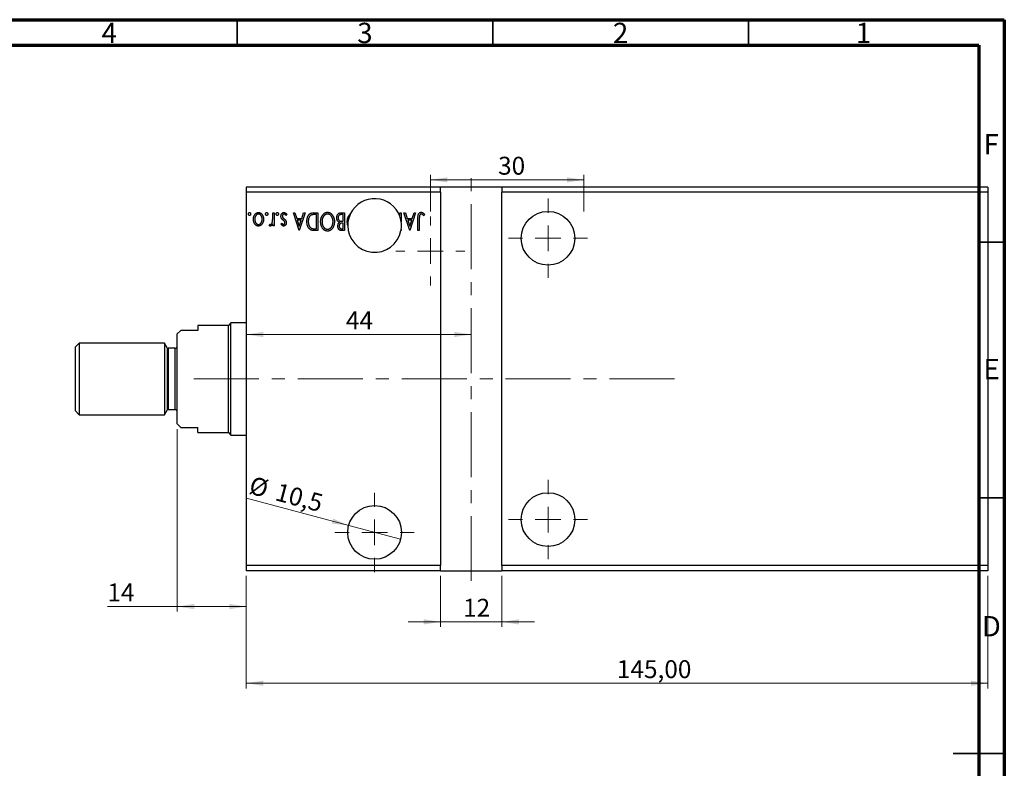
# Model space of a CAD drawing. Units: millimetres. Extents: x 15 to 462, y 5 to 292.
# Drawn here: x 222 to 415, y 146 to 292 of the extents above; entities that cross this region are included whole.
import ezdxf

# ---------------------------------------------------------------- set-up
doc = ezdxf.new("R2010")
doc.units = ezdxf.units.MM
doc.linetypes.add('CENTERX2', pattern=[20.32, 12.7, -2.54, 2.54, -2.54])
doc.styles.add('SLDTEXTSTYLE0', font='TXT', dxfattribs={"width": 0.75})
doc.dimstyles.new('SLDDIMSTYLE0', dxfattribs={"dimtxt": 3.5, "dimasz": 3.302, "dimexe": 0, "dimexo": 0.0625, "dimgap": 0.875, "dimtad": 1, "dimdec": 1, "dimrnd": 1e-09, "dimzin": 12, "dimdsep": 46, "dimtxsty": 'SLDTEXTSTYLE0', "dimblk1": 'NONE', "dimsah": 1, "dimcen": 0, "dimadec": 0, "dimazin": 3, "dimtfac": 1, "dimtdec": 1, "dimtmove": 0, "dimatfit": 3, "dimldrblk": 'NONE', "dimfxl": 1, "dimfrac": 2, "dimtolj": 1, "dimtzin": 12, "dimarcsym": 0})
doc.dimstyles.new('SLDDIMSTYLE1', dxfattribs={"dimtxt": 3.5, "dimasz": 3.302, "dimexe": 0, "dimexo": 0.0625, "dimgap": 0.875, "dimtad": 1, "dimdec": 0, "dimrnd": 1e-09, "dimzin": 12, "dimdsep": 46, "dimtxsty": 'SLDTEXTSTYLE0', "dimsah": 1, "dimcen": 0.09, "dimadec": 0, "dimazin": 3, "dimtfac": 1, "dimtmove": 0, "dimatfit": 0, "dimfxl": 1, "dimfrac": 2, "dimtolj": 1, "dimtzin": 12, "dimarcsym": 0})
doc.dimstyles.new('SLDDIMSTYLE2', dxfattribs={"dimtxt": 3.5, "dimasz": 3.302, "dimexe": 0, "dimexo": 0.0625, "dimgap": 0.875, "dimtad": 1, "dimrnd": 1e-09, "dimzin": 12, "dimdsep": 46, "dimtxsty": 'SLDTEXTSTYLE0', "dimsah": 1, "dimcen": 0.09, "dimadec": 0, "dimazin": 3, "dimtfac": 1, "dimtofl": 0, "dimtmove": 0, "dimatfit": 3, "dimfxl": 1, "dimfrac": 2, "dimtolj": 1, "dimtzin": 12, "dimarcsym": 0})
doc.dimstyles.new('SLDDIMSTYLE3', dxfattribs={"dimtxt": 3.5, "dimasz": 3.302, "dimexe": 0, "dimexo": 0.0625, "dimgap": 0.875, "dimtad": 1, "dimdec": 0, "dimrnd": 1e-09, "dimzin": 12, "dimdsep": 46, "dimtxsty": 'SLDTEXTSTYLE0', "dimsah": 1, "dimcen": 0.09, "dimadec": 0, "dimazin": 3, "dimtfac": 1, "dimtdec": 0, "dimtofl": 0, "dimtmove": 0, "dimatfit": 3, "dimfxl": 1, "dimfrac": 2, "dimtolj": 1, "dimtzin": 12, "dimarcsym": 0})

# ---------------------------------------------------------------- blocks, each defined once
blk = doc.blocks.new('_D')
at = {"color": 7, "linetype": 'Continuous', "lineweight": 0}
for q in [(266.81, 198.47), (296.93, 190.4)]:
    blk.add_line((286.79, 193.12), q, dxfattribs=at)
at = {"color": 7, "linetype": 'Continuous', "lineweight": 18}
blk.add_solid([(286.79, 193.12), (283.73, 194.46), (283.46, 193.48)], dxfattribs=at)
at = {"color": 7, "linetype": 'Continuous', "lineweight": 18, "char_height": 3.5, "attachment_point": 1, "rotation": 345, "style": 'SLDTEXTSTYLE0'}
for s, insert in [('%%c', (267.97, 202.8)), ('10,5', (273.09, 201.48))]:
    blk.add_mtext(s, dxfattribs=dict(at, insert=insert))
blk = doc.blocks.new('_None')
blk = doc.blocks.new('_D_1')
at = {"color": 7, "linetype": 'Continuous', "lineweight": 0}
for p, q in [((304.76, 183.26), (304.76, 173.26)), ((316.76, 183.26), (316.76, 173.26)), ((304.76, 174.26), (298.41, 174.26)), ((304.76, 174.26), (316.76, 174.26)), ((316.76, 174.26), (323.11, 174.26))]:
    blk.add_line(p, q, dxfattribs=at)
at = {"color": 7, "linetype": 'Continuous', "lineweight": 18}
for points in [[(304.76, 174.26), (301.46, 174.77), (301.46, 173.75)], [(316.76, 174.26), (320.07, 173.75), (320.07, 174.77)]]:
    blk.add_solid(points, dxfattribs=at)
at = {"color": 7, "linetype": 'Continuous', "lineweight": 18, "insert": (309.16, 178.77), "char_height": 3.5, "attachment_point": 1, "style": 'SLDTEXTSTYLE0'}
blk.add_mtext('12', dxfattribs=at)
blk = doc.blocks.new('_D_2')
at = {"color": 7, "linetype": 'Continuous', "lineweight": 0}
for p, q in [((266.76, 183.26), (266.76, 161.26)), ((411.76, 183.26), (411.76, 161.26)), ((266.76, 162.26), (411.76, 162.26))]:
    blk.add_line(p, q, dxfattribs=at)
at = {"color": 7, "linetype": 'Continuous', "lineweight": 18}
for points in [[(266.76, 162.26), (270.07, 161.75), (270.07, 162.77)], [(411.76, 162.26), (408.46, 162.77), (408.46, 161.75)]]:
    blk.add_solid(points, dxfattribs=at)
at = {"color": 7, "linetype": 'Continuous', "lineweight": 18, "insert": (339.23, 166.77), "char_height": 3.5, "attachment_point": 1, "style": 'SLDTEXTSTYLE0'}
blk.add_mtext('145,00', dxfattribs=at)
blk = doc.blocks.new('_D_3')
at = {"color": 7, "linetype": 'Continuous', "lineweight": 0}
for p, q in [((302.76, 254.51), (302.76, 261.69)), ((302.76, 260.69), (332.76, 260.69)), ((332.76, 254.51), (332.76, 261.69))]:
    blk.add_line(p, q, dxfattribs=at)
at = {"color": 7, "linetype": 'Continuous', "lineweight": 18}
for points in [[(302.76, 260.69), (306.07, 260.18), (306.07, 261.19)], [(332.76, 260.69), (329.46, 261.19), (329.46, 260.18)]]:
    blk.add_solid(points, dxfattribs=at)
at = {"color": 7, "linetype": 'Continuous', "lineweight": 18, "insert": (316, 265.2), "char_height": 3.5, "attachment_point": 1, "style": 'SLDTEXTSTYLE0'}
blk.add_mtext('30', dxfattribs=at)
blk = doc.blocks.new('_D_4')
at = {"color": 7, "linetype": 'Continuous', "lineweight": 0}
for p, q in [((266.76, 242.46), (266.76, 229.45)), ((310.76, 230.45), (266.76, 230.45))]:
    blk.add_line(p, q, dxfattribs=at)
at = {"color": 7, "linetype": 'Continuous', "lineweight": 18}
for points in [[(266.76, 230.45), (270.07, 229.94), (270.07, 230.96)], [(310.76, 230.45), (307.46, 230.96), (307.46, 229.94)]]:
    blk.add_solid(points, dxfattribs=at)
at = {"color": 7, "linetype": 'Continuous', "lineweight": 18, "insert": (286.24, 234.96), "char_height": 3.5, "attachment_point": 1, "style": 'SLDTEXTSTYLE0'}
blk.add_mtext('44', dxfattribs=at)
blk = doc.blocks.new('_D_5')
at = {"color": 7, "linetype": 'Continuous', "lineweight": 0}
for p, q in [((253.26, 211.97), (253.26, 176.26)), ((266.76, 183.26), (266.76, 176.26)), ((253.26, 177.26), (239.59, 177.26)), ((253.26, 177.26), (266.76, 177.26))]:
    blk.add_line(p, q, dxfattribs=at)
at = {"color": 7, "linetype": 'Continuous', "lineweight": 18}
for points in [[(253.26, 177.26), (256.57, 176.75), (256.57, 177.77)], [(266.76, 177.26), (263.46, 177.77), (263.46, 176.75)]]:
    blk.add_solid(points, dxfattribs=at)
at = {"color": 7, "linetype": 'Continuous', "lineweight": 18, "insert": (239.59, 181.77), "char_height": 3.5, "attachment_point": 1, "style": 'SLDTEXTSTYLE0'}
blk.add_mtext('14', dxfattribs=at)
blk = doc.blocks.new('SW_CENTERMARKSYMBOL_0')
at = {"color": 0, "linetype": 'Continuous', "lineweight": 18}
for p, q in [((0, 5), (0, 6.75)), ((0, 0), (0, 2.5)), ((-5, 0), (-6.75, 0)), ((0, 0), (-2.5, 0)), ((0, 0), (0, -2.5)), ((0, 0), (2.5, 0)), ((5, 0), (6.75, 0)), ((0, -5), (0, -6.75))]:
    blk.add_line(p, q, dxfattribs=at)
blk = doc.blocks.new('SW_CENTERMARKSYMBOL_1')
at = {"color": 0, "linetype": 'Continuous', "lineweight": 18}
for p, q in [((0, 5), (0, 7.75)), ((0, 0), (0, 2.5)), ((-5, 0), (-7.75, 0)), ((0, 0), (-2.5, 0)), ((0, 0), (0, -2.5)), ((0, 0), (2.5, 0)), ((5, 0), (7.75, 0)), ((0, -5), (0, -7.75))]:
    blk.add_line(p, q, dxfattribs=at)
blk = doc.blocks.new('SW_CENTERMARKSYMBOL_2')
at = {"color": 0, "linetype": 'Continuous', "lineweight": 18}
for p, q in [((0, 5), (0, 7.75)), ((0, 0), (0, 2.5)), ((-5, 0), (-7.75, 0)), ((0, 0), (-2.5, 0)), ((0, 0), (0, -2.5)), ((0, 0), (2.5, 0)), ((5, 0), (7.75, 0)), ((0, -5), (0, -7.75))]:
    blk.add_line(p, q, dxfattribs=at)
blk = doc.blocks.new('SW_CENTERMARKSYMBOL_3')
at = {"color": 0, "linetype": 'Continuous', "lineweight": 18}
for p, q in [((0, 5), (0, 7.75)), ((0, 0), (0, 2.5)), ((-5, 0), (-7.75, 0)), ((0, 0), (-2.5, 0)), ((0, 0), (0, -2.5)), ((0, 0), (2.5, 0)), ((5, 0), (7.75, 0)), ((0, -5), (0, -7.75))]:
    blk.add_line(p, q, dxfattribs=at)

msp = doc.modelspace()

# ---------------------------------------------------------------- linework, layer by layer
at = {"color": 7, "linetype": 'Continuous', "lineweight": 70}
for p, q in [((15, 292), (415, 292)), ((415, 292), (415, 5)), ((20, 287), (410, 287)), ((410, 287), (410, 10))]:
    msp.add_line(p, q, dxfattribs=at)
at = {"color": 7, "linetype": 'Continuous', "lineweight": 35}
for p, q in [((265, 287), (265, 292)), ((315, 287), (315, 292)), ((365, 287), (365, 292)), ((410, 248.5), (415, 248.5)), ((410, 198.5), (415, 198.5)), ((415, 148.5), (405, 148.5)), ((410, 148.5), (415, 148.5))]:
    msp.add_line(p, q, dxfattribs=at)
at = {"color": 7, "linetype": 'CENTERX2', "lineweight": 18}
for p, q in [((310.764, 182.258), (310.764, 261.258)), ((350.504, 221.758), (255.158, 221.758))]:
    msp.add_line(p, q, dxfattribs=at)
at = {"color": 7, "linetype": 'Continuous', "lineweight": 25}
for p, q in [((266.764, 259.258), (266.764, 258.258)), ((304.764, 259.258), (266.764, 259.258)), ((266.764, 258.258), (266.764, 185.258)), ((304.764, 258.258), (266.764, 258.258)), ((304.764, 258.258), (304.764, 259.258)), ((316.764, 259.258), (304.764, 259.258)), ((304.764, 258.258), (304.764, 185.258)), ((316.764, 259.258), (316.764, 258.258)), ((411.764, 259.258), (316.764, 259.258)), ((411.764, 258.258), (316.764, 258.258)), ((316.764, 185.258), (316.764, 258.258)), ((411.764, 259.258), (411.764, 258.258)), ((411.764, 258.258), (411.764, 185.258)), ((271.925, 254.258), (272.194, 254.258)), ((271.925, 253.398), (271.925, 254.258)), ((272.194, 254.258), (272.194, 251.7)), ((275.963, 254.258), (276.256, 254.258)), ((277.085, 250.758), (275.963, 254.258)), ((276.256, 254.258), (276.616, 253.136)), ((278.252, 254.258), (277.13, 250.758)), ((277.599, 253.136), (277.959, 254.258)), ((277.959, 254.258), (278.252, 254.258)), ((279.951, 254.258), (280.764, 254.258)), ((280.764, 254.258), (280.764, 250.758)), ((285.27, 254.258), (285.97, 254.258)), ((285.97, 254.258), (285.97, 250.758)), ((296.784, 254.258), (297.053, 254.258)), ((296.784, 253.57), (296.784, 254.258)), ((297.053, 254.258), (297.053, 252.506)), ((297.591, 254.258), (297.884, 254.258)), ((298.713, 250.758), (297.591, 254.258)), ((297.884, 254.258), (298.244, 253.136)), ((299.88, 254.258), (298.758, 250.758)), ((299.227, 253.136), (299.587, 254.258)), ((299.587, 254.258), (299.88, 254.258)), ((274.662, 253.956), (274.508, 253.719)), ((276.616, 253.136), (277.599, 253.136)), ((277.484, 252.777), (276.731, 252.777)), ((276.731, 252.777), (277.108, 251.602)), ((277.108, 251.602), (277.484, 252.777)), ((280.495, 253.899), (280.206, 253.899)), ((280.495, 251.117), (280.495, 253.899)), ((285.7, 253.899), (285.393, 253.899)), ((285.564, 252.597), (285.7, 252.597)), ((285.7, 252.597), (285.7, 253.899)), ((298.244, 253.136), (299.227, 253.136)), ((299.112, 252.777), (298.359, 252.777)), ((298.359, 252.777), (298.736, 251.602)), ((298.736, 251.602), (299.112, 252.777)), ((300.329, 250.758), (300.329, 253.121)), ((300.598, 253.086), (300.598, 250.758)), ((301.63, 253.944), (301.493, 253.674)), ((271.252, 251.743), (271.38, 252.015)), ((271.925, 251.7), (271.925, 252.076)), ((272.194, 251.7), (271.925, 251.7)), ((273.54, 252.019), (273.698, 252.238)), ((277.13, 250.758), (277.085, 250.758)), ((280.764, 250.758), (280.234, 250.758)), ((280.319, 251.117), (280.495, 251.117)), ((285.421, 251.117), (285.7, 251.117)), ((285.97, 250.758), (285.475, 250.758)), ((285.7, 252.238), (285.563, 252.238)), ((285.7, 251.117), (285.7, 252.238)), ((297.053, 250.758), (297.01, 250.758)), ((297.053, 251.01), (297.053, 250.758)), ((298.758, 250.758), (298.713, 250.758)), ((300.598, 250.758), (300.329, 250.758)), ((253.974, 231.258), (253.264, 230.548)), ((257.264, 231.258), (253.974, 231.258)), ((263.264, 232.218), (257.264, 232.218)), ((257.264, 232.218), (257.264, 231.258)), ((263.764, 232.758), (263.264, 232.218)), ((263.264, 221.758), (263.264, 232.218)), ((266.764, 232.758), (263.764, 232.758)), ((263.764, 221.758), (263.764, 232.758)), ((253.264, 212.968), (253.264, 230.548)), ((234.064, 228.758), (233.264, 227.958)), ((233.264, 227.958), (233.264, 227.488)), ((233.264, 227.488), (233.264, 215.558)), ((250.764, 228.758), (234.064, 228.758)), ((234.064, 228.758), (234.064, 228.227)), ((234.064, 228.227), (234.064, 214.758)), ((251.284, 227.858), (250.764, 228.758)), ((250.764, 228.758), (250.764, 228.227)), ((250.764, 228.227), (250.764, 214.758)), ((252.764, 227.758), (251.457, 227.758)), ((263.264, 211.298), (263.264, 221.758)), ((263.764, 210.758), (263.764, 221.758)), ((251.457, 215.758), (252.764, 215.758)), ((233.264, 215.558), (234.064, 214.758)), ((234.064, 214.758), (250.764, 214.758)), ((250.764, 214.758), (251.284, 215.658)), ((253.264, 212.968), (253.974, 212.258)), ((253.974, 212.258), (257.264, 212.258)), ((257.264, 211.298), (257.264, 212.258)), ((257.264, 211.298), (263.264, 211.298)), ((263.264, 211.298), (263.764, 210.758)), ((263.764, 210.758), (266.764, 210.758)), ((304.764, 185.258), (266.764, 185.258)), ((266.764, 185.258), (266.764, 184.258)), ((304.764, 184.258), (304.764, 185.258)), ((411.764, 185.258), (316.764, 185.258)), ((316.764, 185.258), (316.764, 184.258)), ((411.764, 185.258), (411.764, 184.258)), ((304.764, 184.258), (266.764, 184.258)), ((304.764, 184.258), (316.764, 184.258)), ((411.764, 184.258), (316.764, 184.258))]:
    msp.add_line(p, q, dxfattribs=at)
at = {"color": 8, "linetype": 'Continuous', "lineweight": 25}
for p, q in [((251.284, 227.858), (251.284, 227.395)), ((251.284, 227.395), (251.284, 215.658)), ((251.457, 227.758), (251.457, 227.303)), ((251.457, 227.303), (251.457, 215.758)), ((252.764, 227.758), (252.764, 227.303)), ((252.764, 227.303), (252.764, 215.758))]:
    msp.add_line(p, q, dxfattribs=at)
at = {"color": 7, "linetype": 'Continuous', "lineweight": 25}
for centre in [(325.764, 249.258), (325.764, 194.258), (291.857, 191.758)]:
    msp.add_circle(centre, 5.25, dxfattribs=at)
for centre, radius, start, end in [((291.857, 251.758), 5.25, 20.19665, 153.64222), ((291.857, 251.758), 5.25, 153.64222, 179.64895), ((291.857, 251.758), 5.25, 8.19235, 20.19665), ((291.857, 251.758), 5.25, 351.80765, 8.19235), ((291.857, 251.758), 5.25, 179.64895, 349.01942), ((291.857, 251.758), 5.25, 349.01942, 351.80765), ((251.457, 227.958), 0.2, 210, 270), ((252.764, 228.258), 0.5, 270, 0), ((251.457, 215.558), 0.2, 90, 150), ((252.764, 215.258), 0.5, 0, 90)]:
    msp.add_arc(centre, radius, start, end, dxfattribs=at)
for points, knots in [([(267.168, 254.011), (267.169, 254.03), (267.171, 254.068), (267.183, 254.122), (267.203, 254.172), (267.232, 254.216), (267.265, 254.255), (267.305, 254.282), (267.348, 254.299), (267.378, 254.301), (267.393, 254.303)], [0, 0, 0, 0, 0.1416497, 0.2775022, 0.40804, 0.5389864, 0.6646112, 0.7797834, 0.8888808, 1, 1, 1, 1]), ([(267.393, 254.303), (267.408, 254.301), (267.438, 254.299), (267.48, 254.282), (267.519, 254.255), (267.553, 254.216), (267.581, 254.172), (267.603, 254.122), (267.614, 254.068), (267.616, 254.03), (267.617, 254.011)], [0, 0, 0, 0, 0.1112019, 0.2203806, 0.3342243, 0.4599427, 0.5909866, 0.7222911, 0.8582448, 1, 1, 1, 1]), ([(268.156, 252.986), (268.156, 253.029), (268.158, 253.114), (268.172, 253.24), (268.192, 253.362), (268.223, 253.48), (268.262, 253.594), (268.31, 253.703), (268.366, 253.808), (268.43, 253.908), (268.5, 254), (268.577, 254.081), (268.659, 254.149), (268.746, 254.205), (268.838, 254.25), (268.935, 254.28), (269.037, 254.299), (269.107, 254.301), (269.142, 254.303)], [0, 0, 0, 0, 0.0711073, 0.1402586, 0.2077105, 0.2744266, 0.3397861, 0.4051614, 0.4701302, 0.5357758, 0.5998607, 0.6604524, 0.7185423, 0.7747009, 0.8300309, 0.8856748, 0.9418886, 1, 1, 1, 1]), ([(269.142, 254.303), (269.178, 254.301), (269.247, 254.299), (269.35, 254.28), (269.447, 254.25), (269.539, 254.205), (269.627, 254.15), (269.708, 254.081), (269.785, 254), (269.856, 253.908), (269.919, 253.808), (269.976, 253.703), (270.023, 253.593), (270.063, 253.48), (270.093, 253.362), (270.114, 253.24), (270.128, 253.114), (270.129, 253.029), (270.13, 252.986)], [0, 0, 0, 0, 0.05845188, 0.11462435, 0.17022728, 0.22551659, 0.28195732, 0.34000442, 0.4005516, 0.46458933, 0.53018669, 0.59510773, 0.66043496, 0.72587149, 0.79244222, 0.85984451, 0.92894495, 1, 1, 1, 1]), ([(270.534, 254.011), (270.535, 254.03), (270.536, 254.068), (270.548, 254.122), (270.569, 254.172), (270.598, 254.216), (270.631, 254.255), (270.67, 254.282), (270.713, 254.299), (270.743, 254.301), (270.758, 254.303)], [0, 0, 0, 0, 0.14164971, 0.27750223, 0.40803997, 0.53898636, 0.66461124, 0.7797834, 0.88888083, 1, 1, 1, 1]), ([(270.758, 254.303), (270.773, 254.301), (270.803, 254.299), (270.846, 254.282), (270.885, 254.255), (270.918, 254.216), (270.947, 254.172), (270.968, 254.122), (270.98, 254.068), (270.982, 254.03), (270.982, 254.011)], [0, 0, 0, 0, 0.11120192, 0.2203806, 0.33422427, 0.4599427, 0.59098661, 0.72229112, 0.8582448, 1, 1, 1, 1]), ([(272.598, 254.011), (272.599, 254.03), (272.6, 254.068), (272.612, 254.122), (272.633, 254.172), (272.662, 254.216), (272.695, 254.255), (272.734, 254.282), (272.777, 254.299), (272.807, 254.301), (272.822, 254.303)], [0, 0, 0, 0, 0.1416497, 0.2775022, 0.40804, 0.5389864, 0.6646112, 0.7797834, 0.8888808, 1, 1, 1, 1]), ([(272.822, 254.303), (272.837, 254.301), (272.867, 254.299), (272.91, 254.282), (272.949, 254.255), (272.982, 254.216), (273.011, 254.172), (273.032, 254.122), (273.044, 254.068), (273.046, 254.03), (273.047, 254.011)], [0, 0, 0, 0, 0.11120192, 0.2203806, 0.33422427, 0.4599427, 0.59098661, 0.72229112, 0.8582448, 1, 1, 1, 1]), ([(273.54, 253.564), (273.541, 253.589), (273.542, 253.638), (273.549, 253.712), (273.561, 253.782), (273.58, 253.849), (273.602, 253.914), (273.63, 253.975), (273.664, 254.033), (273.701, 254.088), (273.743, 254.138), (273.787, 254.182), (273.834, 254.219), (273.884, 254.249), (273.937, 254.274), (273.992, 254.29), (274.049, 254.3), (274.088, 254.302), (274.108, 254.303)], [0, 0, 0, 0, 0.0731731, 0.1439125, 0.212707, 0.2793936, 0.3453439, 0.4101761, 0.4741685, 0.5389583, 0.6024148, 0.6622613, 0.7201018, 0.7763022, 0.8314403, 0.8866947, 0.9423501, 1, 1, 1, 1]), ([(274.108, 254.303), (274.135, 254.302), (274.188, 254.3), (274.267, 254.281), (274.345, 254.252), (274.419, 254.211), (274.489, 254.161), (274.554, 254.102), (274.612, 254.033), (274.645, 253.982), (274.662, 253.956)], [0, 0, 0, 0, 0.1173671, 0.2352229, 0.3548244, 0.4789185, 0.606305, 0.7342491, 0.8646956, 1, 1, 1, 1]), ([(278.611, 252.552), (278.611, 252.595), (278.612, 252.68), (278.62, 252.806), (278.633, 252.928), (278.651, 253.045), (278.675, 253.159), (278.703, 253.269), (278.736, 253.375), (278.776, 253.477), (278.818, 253.573), (278.864, 253.663), (278.914, 253.746), (278.966, 253.824), (279.021, 253.895), (279.081, 253.959), (279.142, 254.017), (279.208, 254.068), (279.277, 254.114), (279.354, 254.152), (279.438, 254.185), (279.528, 254.211), (279.624, 254.233), (279.727, 254.247), (279.837, 254.256), (279.912, 254.257), (279.951, 254.258)], [0, 0, 0, 0, 0.0526169, 0.1036115, 0.1530695, 0.2014088, 0.248477, 0.294546, 0.3395999, 0.3837986, 0.4267015, 0.4676517, 0.5070544, 0.5447518, 0.5812129, 0.6164275, 0.6506299, 0.6838489, 0.7173696, 0.7520858, 0.7882027, 0.8261694, 0.8660483, 0.9082721, 0.9527843, 1, 1, 1, 1]), ([(281.303, 252.506), (281.304, 252.569), (281.307, 252.693), (281.325, 252.875), (281.355, 253.049), (281.398, 253.217), (281.453, 253.377), (281.52, 253.529), (281.6, 253.675), (281.69, 253.811), (281.789, 253.936), (281.895, 254.046), (282.007, 254.139), (282.123, 254.216), (282.247, 254.274), (282.375, 254.317), (282.508, 254.343), (282.599, 254.346), (282.645, 254.347)], [0, 0, 0, 0, 0.074828, 0.1471959, 0.2171725, 0.2854789, 0.3522102, 0.4181795, 0.4837452, 0.5491327, 0.612828, 0.6731881, 0.730249, 0.7853073, 0.8389038, 0.8919173, 0.9454069, 1, 1, 1, 1]), ([(282.645, 254.347), (282.692, 254.346), (282.783, 254.343), (282.918, 254.316), (283.047, 254.275), (283.171, 254.216), (283.289, 254.14), (283.401, 254.047), (283.508, 253.938), (283.607, 253.814), (283.698, 253.679), (283.777, 253.534), (283.845, 253.382), (283.9, 253.224), (283.943, 253.059), (283.973, 252.886), (283.992, 252.707), (283.994, 252.585), (283.995, 252.523)], [0, 0, 0, 0, 0.055605, 0.1095417, 0.1631704, 0.2171921, 0.2725117, 0.3299723, 0.3905226, 0.4542063, 0.5197282, 0.585017, 0.650945, 0.7174567, 0.785174, 0.8545527, 0.9260449, 1, 1, 1, 1]), ([(284.444, 253.264), (284.445, 253.298), (284.446, 253.365), (284.457, 253.464), (284.474, 253.558), (284.499, 253.648), (284.53, 253.735), (284.569, 253.817), (284.615, 253.895), (284.667, 253.969), (284.724, 254.038), (284.789, 254.096), (284.857, 254.146), (284.931, 254.187), (285.009, 254.219), (285.092, 254.241), (285.179, 254.256), (285.239, 254.257), (285.27, 254.258)], [0, 0, 0, 0, 0.0708258, 0.1390897, 0.2051771, 0.2695127, 0.3330117, 0.3956911, 0.4580546, 0.521009, 0.5829034, 0.6426175, 0.7008973, 0.7586301, 0.8162507, 0.8755263, 0.9364215, 1, 1, 1, 1]), ([(300.329, 253.121), (300.329, 253.165), (300.329, 253.249), (300.333, 253.37), (300.337, 253.48), (300.344, 253.58), (300.353, 253.67), (300.363, 253.749), (300.376, 253.818), (300.395, 253.896), (300.428, 253.98), (300.475, 254.072), (300.535, 254.152), (300.604, 254.221), (300.683, 254.279), (300.771, 254.319), (300.868, 254.344), (300.934, 254.346), (300.969, 254.347)], [0, 0, 0, 0, 0.0838983, 0.1610983, 0.2320541, 0.2963674, 0.3536434, 0.4047853, 0.450012, 0.4884232, 0.5574216, 0.6228457, 0.6863765, 0.7488739, 0.8106245, 0.871853, 0.9343118, 1, 1, 1, 1]), ([(300.969, 254.347), (300.995, 254.346), (301.049, 254.344), (301.129, 254.326), (301.208, 254.298), (301.288, 254.258), (301.369, 254.203), (301.454, 254.133), (301.542, 254.045), (301.599, 253.979), (301.63, 253.944)], [0, 0, 0, 0, 0.1000525, 0.2011908, 0.3053128, 0.4141604, 0.5341135, 0.6709887, 0.826377, 1, 1, 1, 1]), ([(267.393, 253.719), (267.378, 253.72), (267.348, 253.723), (267.305, 253.739), (267.266, 253.766), (267.232, 253.804), (267.203, 253.848), (267.183, 253.898), (267.171, 253.953), (267.169, 253.991), (267.168, 254.011)], [0, 0, 0, 0, 0.1109469, 0.2192624, 0.334256, 0.4584177, 0.5891611, 0.7194965, 0.8551385, 1, 1, 1, 1]), ([(267.617, 254.011), (267.616, 253.991), (267.615, 253.953), (267.603, 253.898), (267.581, 253.848), (267.553, 253.804), (267.519, 253.767), (267.481, 253.739), (267.438, 253.723), (267.408, 253.72), (267.393, 253.719)], [0, 0, 0, 0, 0.1449692, 0.280712, 0.4118129, 0.5426535, 0.6669075, 0.7805746, 0.8889706, 1, 1, 1, 1]), ([(268.417, 252.076), (268.396, 252.109), (268.354, 252.174), (268.301, 252.277), (268.256, 252.384), (268.219, 252.496), (268.19, 252.612), (268.17, 252.733), (268.158, 252.858), (268.156, 252.943), (268.156, 252.986)], [0, 0, 0, 0, 0.1202985, 0.2410742, 0.3614413, 0.4837618, 0.6085547, 0.735138, 0.8656394, 1, 1, 1, 1]), ([(269.143, 253.988), (269.111, 253.987), (269.046, 253.984), (268.953, 253.958), (268.863, 253.918), (268.779, 253.861), (268.701, 253.79), (268.631, 253.705), (268.57, 253.606), (268.518, 253.496), (268.477, 253.377), (268.446, 253.251), (268.429, 253.121), (268.426, 253.033), (268.425, 252.988)], [0, 0, 0, 0, 0.0706957, 0.140939, 0.2120731, 0.2862568, 0.3634503, 0.4434694, 0.5282534, 0.6182156, 0.7114304, 0.8056223, 0.901646, 1, 1, 1, 1]), ([(268.425, 252.988), (268.425, 252.953), (268.427, 252.885), (268.437, 252.785), (268.454, 252.689), (268.477, 252.597), (268.506, 252.508), (268.543, 252.424), (268.586, 252.343), (268.636, 252.267), (268.69, 252.198), (268.747, 252.137), (268.806, 252.085), (268.868, 252.043), (268.933, 252.01), (269.001, 251.987), (269.071, 251.972), (269.119, 251.97), (269.143, 251.969)], [0, 0, 0, 0, 0.0755327, 0.1483131, 0.2192562, 0.2881622, 0.3559068, 0.4226143, 0.4892535, 0.5556051, 0.6202929, 0.6805519, 0.737316, 0.7920643, 0.8445291, 0.8958255, 0.9473421, 1, 1, 1, 1]), ([(269.861, 252.988), (269.859, 253.033), (269.857, 253.121), (269.839, 253.251), (269.808, 253.376), (269.767, 253.496), (269.714, 253.606), (269.655, 253.705), (269.584, 253.79), (269.506, 253.861), (269.422, 253.918), (269.332, 253.958), (269.239, 253.984), (269.175, 253.987), (269.143, 253.988)], [0, 0, 0, 0, 0.0983824, 0.1944338, 0.2887749, 0.3820167, 0.4720047, 0.5565428, 0.6369134, 0.7141291, 0.7883342, 0.8590204, 0.9292839, 1, 1, 1, 1]), ([(269.143, 251.969), (269.167, 251.97), (269.215, 251.972), (269.285, 251.987), (269.353, 252.01), (269.418, 252.042), (269.48, 252.085), (269.54, 252.137), (269.597, 252.198), (269.65, 252.267), (269.7, 252.343), (269.743, 252.424), (269.779, 252.508), (269.809, 252.597), (269.833, 252.689), (269.848, 252.785), (269.859, 252.885), (269.86, 252.953), (269.861, 252.988)], [0, 0, 0, 0, 0.0526345, 0.104628, 0.1559017, 0.2087997, 0.2631017, 0.3202264, 0.3804586, 0.4448054, 0.5111275, 0.5774967, 0.6441745, 0.712052, 0.7809274, 0.8517528, 0.9245008, 1, 1, 1, 1]), ([(270.13, 252.986), (270.129, 252.943), (270.127, 252.858), (270.115, 252.734), (270.095, 252.614), (270.066, 252.498), (270.029, 252.386), (269.984, 252.279), (269.931, 252.176), (269.889, 252.111), (269.868, 252.079)], [0, 0, 0, 0, 0.13391518, 0.2646939, 0.39154632, 0.51518482, 0.63776529, 0.75906262, 0.87944583, 1, 1, 1, 1]), ([(270.758, 253.719), (270.743, 253.72), (270.713, 253.723), (270.67, 253.739), (270.631, 253.766), (270.597, 253.804), (270.569, 253.848), (270.548, 253.898), (270.536, 253.953), (270.535, 253.991), (270.534, 254.011)], [0, 0, 0, 0, 0.1109469, 0.2192624, 0.334256, 0.4584177, 0.5891611, 0.7194965, 0.8551385, 1, 1, 1, 1]), ([(270.982, 254.011), (270.982, 253.991), (270.98, 253.953), (270.968, 253.898), (270.946, 253.848), (270.918, 253.804), (270.884, 253.767), (270.846, 253.739), (270.803, 253.723), (270.773, 253.72), (270.758, 253.719)], [0, 0, 0, 0, 0.1449692, 0.280712, 0.4118129, 0.5426535, 0.6669075, 0.7805746, 0.8889706, 1, 1, 1, 1]), ([(271.501, 251.969), (271.52, 251.971), (271.559, 251.974), (271.616, 252.003), (271.672, 252.045), (271.725, 252.105), (271.775, 252.182), (271.817, 252.279), (271.856, 252.393), (271.873, 252.476), (271.883, 252.52)], [0, 0, 0, 0, 0.0800296, 0.1648792, 0.2604651, 0.371178, 0.4983164, 0.644397, 0.8112926, 1, 1, 1, 1]), ([(271.883, 252.52), (271.886, 252.541), (271.894, 252.586), (271.901, 252.661), (271.91, 252.75), (271.914, 252.853), (271.92, 252.97), (271.922, 253.1), (271.924, 253.245), (271.925, 253.345), (271.925, 253.398)], [0, 0, 0, 0, 0.0702316, 0.156838, 0.2576428, 0.3749761, 0.5073967, 0.656471, 0.8198748, 1, 1, 1, 1]), ([(272.822, 253.719), (272.807, 253.72), (272.777, 253.723), (272.734, 253.739), (272.695, 253.766), (272.661, 253.804), (272.633, 253.848), (272.612, 253.898), (272.6, 253.953), (272.599, 253.991), (272.598, 254.011)], [0, 0, 0, 0, 0.11094694, 0.21926236, 0.33425601, 0.45841768, 0.58916111, 0.71949652, 0.85513848, 1, 1, 1, 1]), ([(273.047, 254.011), (273.046, 253.991), (273.044, 253.953), (273.032, 253.898), (273.011, 253.848), (272.982, 253.804), (272.948, 253.767), (272.91, 253.739), (272.867, 253.723), (272.837, 253.72), (272.822, 253.719)], [0, 0, 0, 0, 0.1449692, 0.280712, 0.4118129, 0.5426535, 0.6669075, 0.7805746, 0.8889706, 1, 1, 1, 1]), ([(273.628, 253.168), (273.615, 253.198), (273.587, 253.258), (273.561, 253.356), (273.543, 253.458), (273.541, 253.528), (273.54, 253.564)], [0, 0, 0, 0, 0.2406089, 0.486656, 0.7371318, 1, 1, 1, 1]), ([(273.969, 252.809), (273.93, 252.839), (273.856, 252.895), (273.762, 252.988), (273.683, 253.075), (273.646, 253.138), (273.628, 253.168)], [0, 0, 0, 0, 0.2961532, 0.5596053, 0.7928841, 1, 1, 1, 1]), ([(274.138, 253.988), (274.116, 253.987), (274.072, 253.984), (274.01, 253.959), (273.952, 253.921), (273.903, 253.866), (273.861, 253.803), (273.831, 253.733), (273.813, 253.657), (273.811, 253.604), (273.809, 253.577)], [0, 0, 0, 0, 0.11390756, 0.22477326, 0.34094112, 0.4678193, 0.5990084, 0.7289159, 0.86116626, 1, 1, 1, 1]), ([(273.809, 253.577), (273.81, 253.555), (273.812, 253.511), (273.824, 253.448), (273.843, 253.388), (273.863, 253.351), (273.873, 253.333)], [0, 0, 0, 0, 0.2616235, 0.5106584, 0.7566259, 1, 1, 1, 1]), ([(273.873, 253.333), (273.879, 253.324), (273.892, 253.305), (273.915, 253.276), (273.944, 253.246), (273.978, 253.214), (274.015, 253.179), (274.06, 253.145), (274.108, 253.107), (274.142, 253.082), (274.16, 253.069)], [0, 0, 0, 0, 0.0824258, 0.1766441, 0.2843079, 0.4007932, 0.5326599, 0.675246, 0.8310014, 1, 1, 1, 1]), ([(274.238, 252.546), (274.225, 252.566), (274.197, 252.61), (274.136, 252.672), (274.06, 252.741), (274.001, 252.785), (273.969, 252.809)], [0, 0, 0, 0, 0.1887863, 0.4152106, 0.6862948, 1, 1, 1, 1]), ([(274.043, 251.969), (274.06, 251.97), (274.095, 251.973), (274.144, 251.994), (274.189, 252.027), (274.229, 252.072), (274.262, 252.125), (274.286, 252.184), (274.3, 252.248), (274.302, 252.291), (274.303, 252.313)], [0, 0, 0, 0, 0.1098353, 0.2181881, 0.333123, 0.4593981, 0.5930887, 0.725244, 0.8596472, 1, 1, 1, 1]), ([(274.572, 252.326), (274.572, 252.302), (274.571, 252.256), (274.564, 252.189), (274.553, 252.124), (274.537, 252.062), (274.517, 252.003), (274.491, 251.947), (274.462, 251.894), (274.427, 251.846), (274.391, 251.801), (274.35, 251.762), (274.308, 251.729), (274.263, 251.702), (274.216, 251.681), (274.165, 251.666), (274.113, 251.656), (274.078, 251.656), (274.06, 251.655)], [0, 0, 0, 0, 0.0753187, 0.1472645, 0.2168708, 0.2846695, 0.3509097, 0.4156224, 0.4796965, 0.543388, 0.6053282, 0.6643704, 0.7217711, 0.7766126, 0.8313324, 0.8865223, 0.9425267, 1, 1, 1, 1]), ([(274.508, 253.719), (274.494, 253.741), (274.466, 253.782), (274.421, 253.836), (274.377, 253.883), (274.33, 253.921), (274.284, 253.951), (274.236, 253.973), (274.187, 253.986), (274.154, 253.988), (274.138, 253.988)], [0, 0, 0, 0, 0.16081191, 0.30927456, 0.44455128, 0.57003005, 0.68514164, 0.79315996, 0.89808733, 1, 1, 1, 1]), ([(274.16, 253.069), (274.197, 253.041), (274.268, 252.986), (274.359, 252.898), (274.434, 252.812), (274.469, 252.749), (274.486, 252.72)], [0, 0, 0, 0, 0.2930608, 0.5556065, 0.7902765, 1, 1, 1, 1]), ([(274.303, 252.313), (274.302, 252.334), (274.3, 252.374), (274.288, 252.433), (274.268, 252.491), (274.248, 252.527), (274.238, 252.546)], [0, 0, 0, 0, 0.2481894, 0.4921008, 0.7425011, 1, 1, 1, 1]), ([(274.486, 252.72), (274.499, 252.691), (274.527, 252.631), (274.552, 252.535), (274.569, 252.433), (274.571, 252.362), (274.572, 252.326)], [0, 0, 0, 0, 0.2378417, 0.4812078, 0.7342316, 1, 1, 1, 1]), ([(279.402, 250.884), (279.371, 250.899), (279.31, 250.931), (279.224, 250.988), (279.144, 251.053), (279.069, 251.127), (278.999, 251.209), (278.933, 251.299), (278.873, 251.397), (278.818, 251.503), (278.77, 251.615), (278.727, 251.733), (278.691, 251.857), (278.662, 251.986), (278.638, 252.12), (278.623, 252.259), (278.613, 252.404), (278.611, 252.502), (278.611, 252.552)], [0, 0, 0, 0, 0.0527458, 0.1055445, 0.1585889, 0.2126395, 0.2678583, 0.324612, 0.3838513, 0.4451282, 0.5084253, 0.5728662, 0.6389327, 0.706628, 0.7765126, 0.8487388, 0.9231826, 1, 1, 1, 1]), ([(279.486, 253.81), (279.463, 253.798), (279.416, 253.776), (279.351, 253.735), (279.29, 253.687), (279.232, 253.633), (279.178, 253.573), (279.128, 253.506), (279.081, 253.433), (279.04, 253.354), (279.002, 253.27), (278.969, 253.181), (278.942, 253.087), (278.92, 252.988), (278.901, 252.886), (278.889, 252.778), (278.882, 252.666), (278.881, 252.59), (278.88, 252.551)], [0, 0, 0, 0, 0.052264, 0.1043312, 0.1567871, 0.2098992, 0.264736, 0.3210769, 0.3791903, 0.4399688, 0.5024806, 0.5668107, 0.6331086, 0.7013307, 0.771779, 0.8449628, 0.921119, 1, 1, 1, 1]), ([(278.88, 252.551), (278.88, 252.51), (278.881, 252.43), (278.89, 252.312), (278.903, 252.199), (278.923, 252.09), (278.947, 251.985), (278.978, 251.886), (279.012, 251.79), (279.054, 251.7), (279.1, 251.615), (279.149, 251.537), (279.205, 251.466), (279.263, 251.401), (279.327, 251.344), (279.395, 251.293), (279.467, 251.25), (279.518, 251.226), (279.544, 251.215)], [0, 0, 0, 0, 0.0776406, 0.1523461, 0.2242523, 0.2941146, 0.3620016, 0.4278094, 0.492079, 0.5549968, 0.6161304, 0.6745741, 0.7311761, 0.7864326, 0.8401382, 0.8937191, 0.9464338, 1, 1, 1, 1]), ([(280.206, 253.899), (280.164, 253.898), (280.084, 253.898), (279.969, 253.894), (279.864, 253.887), (279.769, 253.877), (279.684, 253.865), (279.609, 253.851), (279.543, 253.833), (279.504, 253.817), (279.486, 253.81)], [0, 0, 0, 0, 0.171063, 0.3287671, 0.4722733, 0.6036555, 0.7212121, 0.8259972, 0.918794, 1, 1, 1, 1]), ([(282.666, 250.668), (282.618, 250.67), (282.525, 250.673), (282.387, 250.698), (282.256, 250.739), (282.131, 250.799), (282.011, 250.874), (281.898, 250.966), (281.791, 251.075), (281.691, 251.199), (281.6, 251.334), (281.521, 251.479), (281.453, 251.632), (281.399, 251.792), (281.355, 251.959), (281.325, 252.135), (281.307, 252.318), (281.304, 252.443), (281.303, 252.506)], [0, 0, 0, 0, 0.0561299, 0.1105423, 0.1644031, 0.2183634, 0.2738078, 0.3307108, 0.3904359, 0.4534175, 0.5182594, 0.5831124, 0.6486083, 0.7148607, 0.7830131, 0.8527594, 0.9251573, 1, 1, 1, 1]), ([(282.654, 253.988), (282.629, 253.988), (282.581, 253.987), (282.509, 253.977), (282.438, 253.962), (282.369, 253.94), (282.301, 253.913), (282.234, 253.879), (282.169, 253.839), (282.105, 253.794), (282.045, 253.742), (281.986, 253.687), (281.932, 253.627), (281.881, 253.563), (281.834, 253.493), (281.79, 253.419), (281.749, 253.341), (281.7, 253.23), (281.648, 253.084), (281.604, 252.9), (281.578, 252.706), (281.574, 252.573), (281.572, 252.506)], [0, 0, 0, 0, 0.0362162, 0.0716564, 0.1072839, 0.1427108, 0.1787445, 0.2154299, 0.2527319, 0.291276, 0.3304194, 0.3699134, 0.4094434, 0.4499222, 0.4911238, 0.5333281, 0.5764939, 0.6210785, 0.7117774, 0.8046538, 0.9002909, 1, 1, 1, 1]), ([(281.572, 252.506), (281.574, 252.438), (281.578, 252.307), (281.604, 252.115), (281.648, 251.932), (281.699, 251.788), (281.749, 251.679), (281.79, 251.602), (281.834, 251.529), (281.883, 251.46), (281.934, 251.395), (281.99, 251.335), (282.047, 251.278), (282.11, 251.226), (282.174, 251.18), (282.239, 251.138), (282.306, 251.104), (282.374, 251.076), (282.442, 251.054), (282.512, 251.039), (282.583, 251.028), (282.63, 251.027), (282.654, 251.027)], [0, 0, 0, 0, 0.0994258, 0.1947684, 0.2866796, 0.3767719, 0.4209085, 0.4639446, 0.5060253, 0.547504, 0.5881484, 0.6285624, 0.6686983, 0.7087551, 0.7481425, 0.7860738, 0.8230667, 0.8590587, 0.8946306, 0.9297279, 0.9646731, 1, 1, 1, 1]), ([(283.726, 252.522), (283.725, 252.572), (283.723, 252.671), (283.708, 252.817), (283.684, 252.957), (283.65, 253.09), (283.605, 253.218), (283.551, 253.34), (283.487, 253.455), (283.414, 253.564), (283.334, 253.663), (283.249, 253.749), (283.16, 253.823), (283.068, 253.884), (282.97, 253.931), (282.868, 253.964), (282.762, 253.985), (282.69, 253.987), (282.654, 253.988)], [0, 0, 0, 0, 0.0753608, 0.1479142, 0.2180291, 0.2867894, 0.3536199, 0.4196522, 0.4850545, 0.5506277, 0.6143462, 0.6745125, 0.7314836, 0.7864205, 0.8397628, 0.892584, 0.945859, 1, 1, 1, 1]), ([(282.654, 251.027), (282.677, 251.027), (282.724, 251.028), (282.794, 251.039), (282.862, 251.054), (282.93, 251.076), (282.996, 251.104), (283.062, 251.139), (283.126, 251.18), (283.19, 251.226), (283.251, 251.279), (283.31, 251.335), (283.364, 251.396), (283.415, 251.461), (283.463, 251.531), (283.507, 251.605), (283.548, 251.684), (283.585, 251.766), (283.618, 251.852), (283.647, 251.941), (283.672, 252.031), (283.691, 252.125), (283.707, 252.221), (283.718, 252.319), (283.725, 252.419), (283.726, 252.487), (283.726, 252.522)], [0, 0, 0, 0, 0.034536, 0.0690393, 0.1033626, 0.1381751, 0.1737456, 0.2100205, 0.2475508, 0.2865468, 0.326447, 0.3662276, 0.4063198, 0.4471187, 0.4885648, 0.5311166, 0.5743349, 0.6189737, 0.6645366, 0.7102613, 0.7563865, 0.8036266, 0.8511681, 0.8997944, 0.949262, 1, 1, 1, 1]), ([(283.995, 252.523), (283.995, 252.481), (283.994, 252.399), (283.985, 252.276), (283.971, 252.155), (283.952, 252.037), (283.927, 251.921), (283.896, 251.807), (283.861, 251.695), (283.818, 251.587), (283.773, 251.482), (283.721, 251.384), (283.667, 251.29), (283.608, 251.203), (283.545, 251.121), (283.478, 251.045), (283.408, 250.975), (283.332, 250.912), (283.255, 250.854), (283.175, 250.805), (283.095, 250.762), (283.012, 250.728), (282.928, 250.701), (282.842, 250.682), (282.754, 250.67), (282.695, 250.668), (282.666, 250.668)], [0, 0, 0, 0, 0.0494909, 0.0982496, 0.1463823, 0.1939547, 0.2408985, 0.2875608, 0.3339757, 0.3801762, 0.4257291, 0.469864, 0.5127225, 0.5541995, 0.5950107, 0.6349928, 0.6745005, 0.7135449, 0.7519056, 0.7888545, 0.8249101, 0.860426, 0.8951498, 0.9298825, 0.9649484, 1, 1, 1, 1]), ([(284.996, 252.37), (284.964, 252.385), (284.901, 252.414), (284.815, 252.467), (284.741, 252.522), (284.678, 252.583), (284.625, 252.65), (284.578, 252.722), (284.539, 252.8), (284.504, 252.884), (284.478, 252.974), (284.458, 253.068), (284.447, 253.165), (284.445, 253.231), (284.444, 253.264)], [0, 0, 0, 0, 0.0967941, 0.1855145, 0.2680856, 0.3446167, 0.41935, 0.495345, 0.5739543, 0.6550334, 0.7385539, 0.8235718, 0.9104719, 1, 1, 1, 1]), ([(284.668, 251.625), (284.669, 251.664), (284.671, 251.739), (284.688, 251.85), (284.713, 251.955), (284.75, 252.055), (284.795, 252.148), (284.853, 252.231), (284.919, 252.307), (284.971, 252.349), (284.996, 252.37)], [0, 0, 0, 0, 0.1372171, 0.2690562, 0.396616, 0.5222617, 0.6448822, 0.7644872, 0.8815812, 1, 1, 1, 1]), ([(285.393, 253.899), (285.371, 253.898), (285.328, 253.897), (285.267, 253.896), (285.21, 253.888), (285.158, 253.882), (285.111, 253.87), (285.067, 253.859), (285.028, 253.844), (284.983, 253.821), (284.932, 253.786), (284.877, 253.733), (284.829, 253.671), (284.788, 253.599), (284.754, 253.521), (284.73, 253.438), (284.716, 253.352), (284.714, 253.294), (284.713, 253.264)], [0, 0, 0, 0, 0.0618774, 0.1191944, 0.1728302, 0.2220663, 0.2678943, 0.3102039, 0.3491889, 0.3845073, 0.4531446, 0.5229737, 0.5970876, 0.6752074, 0.755401, 0.8355864, 0.9169489, 1, 1, 1, 1]), ([(284.713, 253.264), (284.715, 253.228), (284.717, 253.156), (284.738, 253.053), (284.775, 252.957), (284.823, 252.868), (284.885, 252.79), (284.959, 252.726), (285.042, 252.673), (285.104, 252.65), (285.136, 252.639)], [0, 0, 0, 0, 0.1353172, 0.2643413, 0.3892639, 0.5140364, 0.6366553, 0.7556298, 0.875742, 1, 1, 1, 1]), ([(285.136, 252.639), (285.147, 252.635), (285.171, 252.628), (285.211, 252.62), (285.256, 252.613), (285.307, 252.608), (285.363, 252.602), (285.425, 252.6), (285.493, 252.598), (285.54, 252.598), (285.564, 252.597)], [0, 0, 0, 0, 0.0811778, 0.1741609, 0.2793292, 0.3985584, 0.5289391, 0.6735815, 0.8295189, 1, 1, 1, 1]), ([(286.508, 252.506), (286.509, 252.569), (286.512, 252.693), (286.53, 252.875), (286.56, 253.049), (286.603, 253.217), (286.658, 253.377), (286.725, 253.529), (286.805, 253.675), (286.895, 253.811), (286.994, 253.936), (287.082, 254.027), (287.136, 254.075), (287.152, 254.089)], [0, 0, 0, 0, 0.07482801, 0.14719592, 0.21717248, 0.28547891, 0.35221016, 0.41817954, 0.48374524, 0.54913268, 0.61282796, 0.67318806, 0.69871672, 0.69871672, 0.69871672, 0.69871672]), ([(286.607, 251.79), (286.606, 251.79), (286.59, 251.846), (286.56, 251.959), (286.53, 252.135), (286.512, 252.318), (286.509, 252.443), (286.508, 252.506)], [0.71433177, 0.71433177, 0.71433177, 0.71433177, 0.71486067, 0.78301308, 0.85275942, 0.92515727, 1, 1, 1, 1]), ([(300.972, 253.988), (300.953, 253.987), (300.916, 253.985), (300.861, 253.967), (300.81, 253.939), (300.763, 253.899), (300.72, 253.851), (300.684, 253.795), (300.655, 253.731), (300.637, 253.672), (300.626, 253.617), (300.618, 253.567), (300.612, 253.508), (300.606, 253.44), (300.602, 253.364), (300.6, 253.279), (300.598, 253.185), (300.598, 253.12), (300.598, 253.086)], [0, 0, 0, 0, 0.0514354, 0.1030621, 0.1564155, 0.2134779, 0.2731358, 0.3340466, 0.3983814, 0.4668183, 0.5058191, 0.5529995, 0.6077234, 0.6701246, 0.7408382, 0.8192609, 0.9054237, 1, 1, 1, 1]), ([(301.148, 253.938), (301.133, 253.946), (301.105, 253.961), (301.06, 253.976), (301.016, 253.987), (300.986, 253.988), (300.972, 253.988)], [0, 0, 0, 0, 0.270066, 0.5219272, 0.7655077, 1, 1, 1, 1]), ([(301.493, 253.674), (301.46, 253.704), (301.398, 253.759), (301.308, 253.832), (301.226, 253.892), (301.173, 253.923), (301.148, 253.938)], [0, 0, 0, 0, 0.303885, 0.570987, 0.8031577, 1, 1, 1, 1]), ([(269.142, 251.655), (269.106, 251.656), (269.035, 251.658), (268.932, 251.68), (268.834, 251.713), (268.74, 251.759), (268.652, 251.819), (268.567, 251.892), (268.488, 251.978), (268.441, 252.043), (268.417, 252.076)], [0, 0, 0, 0, 0.1227952, 0.2420554, 0.3596161, 0.4775012, 0.5992755, 0.7259789, 0.8586685, 1, 1, 1, 1]), ([(269.868, 252.079), (269.844, 252.045), (269.798, 251.98), (269.718, 251.893), (269.634, 251.82), (269.545, 251.759), (269.451, 251.713), (269.352, 251.68), (269.249, 251.658), (269.178, 251.656), (269.142, 251.655)], [0, 0, 0, 0, 0.1415447, 0.2738344, 0.4006775, 0.5220846, 0.6406844, 0.7578907, 0.8775749, 1, 1, 1, 1]), ([(271.456, 251.655), (271.44, 251.656), (271.406, 251.659), (271.355, 251.676), (271.303, 251.704), (271.269, 251.729), (271.252, 251.743)], [0, 0, 0, 0, 0.2148403, 0.4486159, 0.7073317, 1, 1, 1, 1]), ([(271.38, 252.015), (271.391, 252.008), (271.413, 251.995), (271.444, 251.98), (271.473, 251.971), (271.492, 251.97), (271.501, 251.969)], [0, 0, 0, 0, 0.303369, 0.5703085, 0.7999487, 1, 1, 1, 1]), ([(271.925, 252.076), (271.907, 252.042), (271.874, 251.976), (271.82, 251.887), (271.763, 251.813), (271.704, 251.755), (271.645, 251.71), (271.583, 251.678), (271.52, 251.659), (271.478, 251.656), (271.456, 251.655)], [0, 0, 0, 0, 0.1760532, 0.3324328, 0.4715406, 0.594664, 0.7048376, 0.8077197, 0.9045519, 1, 1, 1, 1]), ([(274.06, 251.655), (274.038, 251.656), (273.994, 251.658), (273.929, 251.676), (273.863, 251.705), (273.798, 251.746), (273.733, 251.798), (273.668, 251.861), (273.602, 251.935), (273.561, 251.99), (273.54, 252.019)], [0, 0, 0, 0, 0.0984605, 0.1998335, 0.3081984, 0.4235895, 0.5496447, 0.6868907, 0.8364401, 1, 1, 1, 1]), ([(273.698, 252.238), (273.712, 252.217), (273.74, 252.177), (273.783, 252.122), (273.827, 252.075), (273.87, 252.037), (273.913, 252.007), (273.957, 251.985), (274, 251.972), (274.029, 251.97), (274.043, 251.969)], [0, 0, 0, 0, 0.1694806, 0.3231953, 0.4628937, 0.5897342, 0.7039885, 0.8088588, 0.9069757, 1, 1, 1, 1]), ([(280.234, 250.758), (280.188, 250.758), (280.099, 250.759), (279.971, 250.764), (279.852, 250.774), (279.743, 250.788), (279.643, 250.805), (279.553, 250.827), (279.473, 250.852), (279.425, 250.874), (279.402, 250.884)], [0, 0, 0, 0, 0.1627861, 0.314956, 0.4550671, 0.5850139, 0.7033293, 0.8121441, 0.9103855, 1, 1, 1, 1]), ([(279.544, 251.215), (279.565, 251.207), (279.61, 251.19), (279.683, 251.171), (279.766, 251.154), (279.858, 251.14), (279.96, 251.13), (280.071, 251.122), (280.191, 251.117), (280.275, 251.117), (280.319, 251.117)], [0, 0, 0, 0, 0.0864464, 0.1826312, 0.2892941, 0.4085225, 0.5387063, 0.6801502, 0.8338825, 1, 1, 1, 1]), ([(285.475, 250.758), (285.45, 250.758), (285.403, 250.758), (285.335, 250.764), (285.271, 250.771), (285.211, 250.782), (285.156, 250.795), (285.104, 250.813), (285.057, 250.833), (285.001, 250.864), (284.937, 250.913), (284.868, 250.984), (284.809, 251.069), (284.758, 251.165), (284.718, 251.271), (284.689, 251.384), (284.671, 251.503), (284.669, 251.584), (284.668, 251.625)], [0, 0, 0, 0, 0.0538876, 0.1042695, 0.1517556, 0.1965636, 0.2386568, 0.278631, 0.3164525, 0.3519269, 0.4218642, 0.4940376, 0.5694976, 0.6503755, 0.7346576, 0.8202244, 0.9087283, 1, 1, 1, 1]), ([(285.563, 252.238), (285.524, 252.238), (285.451, 252.236), (285.349, 252.225), (285.264, 252.203), (285.194, 252.173), (285.136, 252.133), (285.086, 252.083), (285.042, 252.024), (285.005, 251.956), (284.974, 251.881), (284.954, 251.801), (284.94, 251.718), (284.938, 251.661), (284.938, 251.631)], [0, 0, 0, 0, 0.1168481, 0.2183219, 0.3049851, 0.3782551, 0.4461388, 0.515856, 0.5882971, 0.6665368, 0.7471708, 0.8289218, 0.9124946, 1, 1, 1, 1]), ([(284.938, 251.631), (284.939, 251.593), (284.941, 251.521), (284.963, 251.418), (284.999, 251.328), (285.042, 251.264), (285.083, 251.22), (285.12, 251.193), (285.159, 251.168), (285.204, 251.15), (285.252, 251.134), (285.305, 251.124), (285.362, 251.118), (285.401, 251.117), (285.421, 251.117)], [0, 0, 0, 0, 0.1407334, 0.2684525, 0.3866421, 0.4984677, 0.5536616, 0.6093302, 0.6661351, 0.7255661, 0.7875361, 0.8538545, 0.9245197, 1, 1, 1, 1])]:
    msp.add_open_spline(points, degree=3, knots=knots, dxfattribs=at)

# ---------------------------------------------------------------- block references
at = {"color": 7, "linetype": 'Continuous', "lineweight": 0}
for name, p in [('SW_CENTERMARKSYMBOL_1', (325.764, 249.258)), ('SW_CENTERMARKSYMBOL_0', (302.764, 246.758)), ('SW_CENTERMARKSYMBOL_2', (325.764, 194.258)), ('SW_CENTERMARKSYMBOL_3', (291.857, 191.758))]:
    msp.add_blockref(name, p, dxfattribs=at)

# ---------------------------------------------------------------- texts
at = {"color": 7, "linetype": 'Continuous', "lineweight": 0, "char_height": 3.969, "attachment_point": 2, "style": 'SLDTEXTSTYLE0'}
for s, insert in [('4', (239.96, 291.397)), ('3', (289.96, 291.397)), ('2', (339.96, 291.397)), ('1', (387.46, 291.397)), ('F', (412.458, 269.647)), ('E', (412.508, 225.676)), ('D', (412.453, 175.397))]:
    msp.add_mtext(s, dxfattribs=dict(at, insert=insert))

# ---------------------------------------------------------------- dimensions: what is measured, and where the dimension line sits
at = {"color": 7, "linetype": 'Continuous', "lineweight": 18}
for base, p1, p2, dimstyle, picture, middle in [((332.764, 260.685), (302.764, 253.508), (332.764, 253.508), 'SLDDIMSTYLE3', '_D_3', (318.584, 260.685)), ((266.764, 230.447), (310.764, 261.258), (266.764, 243.458), 'SLDDIMSTYLE3', '_D_4', (288.828, 230.447)), ((266.764485981, 177.257686916), (253.264485981, 212.967686916), (266.764485981, 184.257686916), 'SLDDIMSTYLE3', '_D_5', (242.174177812, 177.257686916)), ((411.764, 162.258), (266.764, 184.258), (411.764, 184.258), 'SLDDIMSTYLE2', '_D_2', (346.346, 162.258)), ((316.764, 174.258), (304.764, 184.258), (316.764, 184.258), 'SLDDIMSTYLE1', '_D_1', (311.747, 174.258))]:
    dim = msp.add_linear_dim(base=base, p1=p1, p2=p2, dimstyle=dimstyle, dxfattribs=at)
    dim.commit()
    dim.dimension.update_dxf_attribs({"geometry": picture, "text_midpoint": middle, "dimtype": 160})
dim = msp.add_diameter_dim_2p(p1=(296.928, 190.399), p2=(286.785, 193.116), dimstyle='SLDDIMSTYLE0', dxfattribs=at)
dim.commit()
dim.dimension.update_dxf_attribs({"geometry": '_D', "text_midpoint": (273.537, 196.666), "dimtype": 163})

doc.saveas('drawing.dxf')
